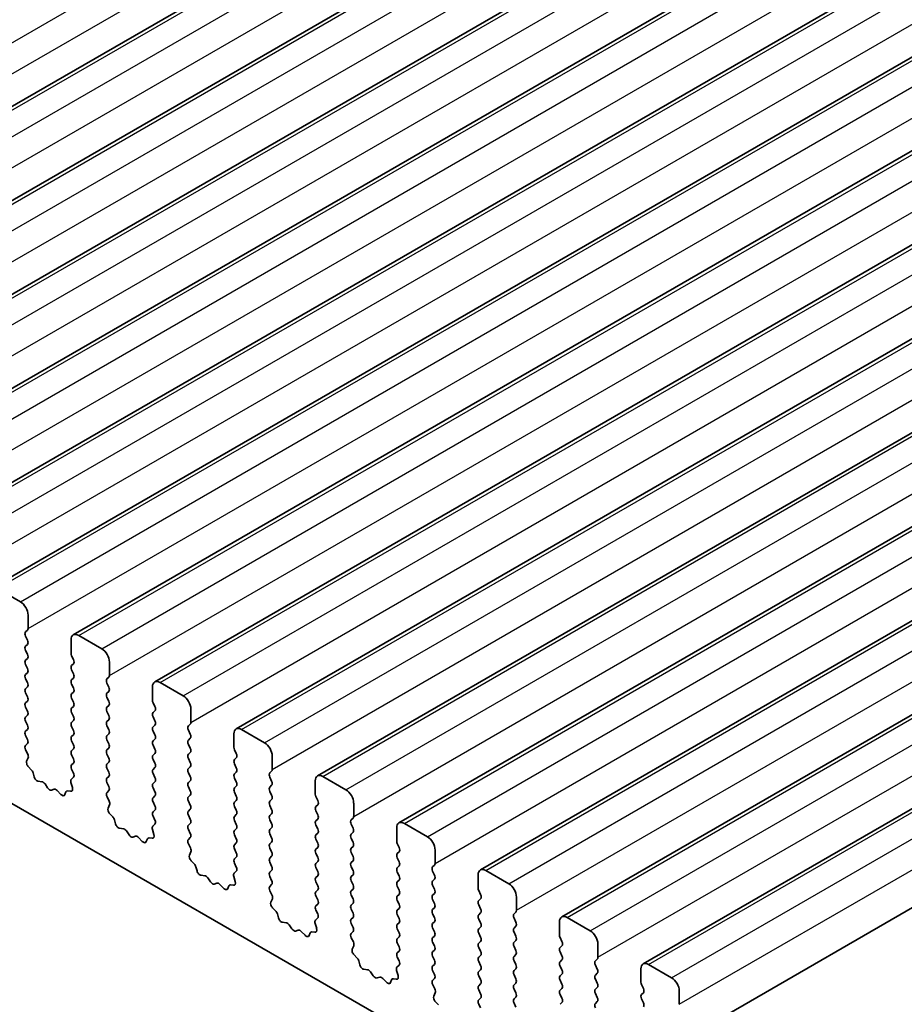
# Model space of a CAD drawing. Units: millimetres. Extents: x 29 to 5348, y 16 to 1000.
# Drawn here: x 518 to 559, y 244 to 289 of the extents above; entities that cross this region are included whole.
import ezdxf

# ---------------------------------------------------------------- set-up
doc = ezdxf.new("R2010")
doc.units = ezdxf.units.MM
doc.header["$LTSCALE"] = 2
doc.layers.add('Visible (ISO)', color=7, linetype='Continuous', lineweight=35)
doc.layers.add('Visible Narrow (ISO)', color=7, linetype='Continuous', lineweight=25)

msp = doc.modelspace()

# ---------------------------------------------------------------- linework, layer by layer
at = {"layer": 'Visible (ISO)'}
for p, q in [((498.3009, 273.7295), (696.2908, 388.039)), ((502.0485, 271.5658), (700.0384, 385.8753)), ((505.7962, 269.402), (703.7861, 383.7116)), ((509.5439, 267.2383), (707.5338, 381.5478)), ((513.2915, 265.0746), (711.2814, 379.3841)), ((517.0392, 262.9109), (715.0291, 377.2204)), ((520.7869, 260.7472), (718.7767, 375.0567)), ((524.5345, 258.5835), (722.5244, 372.893)), ((528.2822, 256.4197), (726.2721, 370.7293)), ((532.0298, 254.256), (730.0197, 368.5655)), ((535.7775, 252.0923), (733.7674, 366.4018)), ((539.5252, 249.9286), (737.5151, 364.2381)), ((543.2728, 247.7649), (741.2627, 362.0744)), ((547.0205, 245.6012), (745.0104, 359.9107)), ((550.9736, 243.3184), (748.9635, 357.6279)), ((544.7603, 237.5135), (445.9068, 294.5866)), ((517.2892, 262.8861), (518.3498, 262.2738)), ((518.7034, 261.6614), (518.7034, 261.049)), ((518.6751, 260.9674), (518.5903, 260.8857)), ((521.0369, 260.7224), (522.0975, 260.11)), ((518.5903, 260.6897), (518.6751, 260.5101)), ((518.6751, 260.3142), (518.5903, 260.2325)), ((520.6833, 259.9059), (520.6833, 260.5183)), ((518.5903, 260.0366), (518.6751, 259.8569)), ((520.7964, 259.612), (520.7116, 259.7916)), ((518.6751, 259.661), (518.5903, 259.5793)), ((518.5903, 259.3834), (518.6751, 259.2037)), ((520.7116, 259.3344), (520.7964, 259.416)), ((522.4511, 259.4977), (522.4511, 258.8853)), ((518.6751, 259.0078), (518.5903, 258.9261)), ((520.7964, 258.9588), (520.7116, 259.1384)), ((518.5903, 258.7302), (518.6751, 258.5505)), ((520.7116, 258.6812), (520.7964, 258.7628)), ((520.7964, 258.3056), (520.7116, 258.4852)), ((522.4228, 258.8036), (522.3379, 258.722)), ((522.3379, 258.526), (522.4228, 258.3464)), ((524.7845, 258.5587), (525.8452, 257.9463)), ((518.6751, 258.3546), (518.5903, 258.2729)), ((518.5903, 258.077), (518.6751, 257.8973)), ((520.7116, 258.028), (520.7964, 258.1096)), ((522.4228, 258.1504), (522.3379, 258.0688)), ((524.431, 257.7422), (524.431, 258.3546)), ((518.6751, 257.7014), (518.5903, 257.6197)), ((520.7964, 257.6524), (520.7116, 257.832)), ((522.3379, 257.8728), (522.4228, 257.6932)), ((524.5441, 257.4483), (524.4592, 257.6279)), ((518.5903, 257.4238), (518.6751, 257.2441)), ((520.7116, 257.3748), (520.7964, 257.4564)), ((520.7964, 256.9992), (520.7116, 257.1788)), ((522.4228, 257.4972), (522.3379, 257.4156)), ((522.3379, 257.2196), (522.4228, 257.04)), ((524.4592, 257.1706), (524.5441, 257.2523)), ((526.1987, 257.3339), (526.1987, 256.7216)), ((518.6751, 257.0482), (518.5903, 256.9665)), ((518.5903, 256.7706), (518.6751, 256.5909)), ((520.7116, 256.7216), (520.7964, 256.8032)), ((522.4228, 256.844), (522.3379, 256.7624)), ((524.5441, 256.7951), (524.4592, 256.9747)), ((526.1704, 256.6399), (526.0856, 256.5583)), ((518.6751, 256.395), (518.5903, 256.3133)), ((520.7964, 256.346), (520.7116, 256.5256)), ((522.3379, 256.5664), (522.4228, 256.3868)), ((522.4228, 256.1909), (522.3379, 256.1092)), ((524.4592, 256.5175), (524.5441, 256.5991)), ((524.5441, 256.1419), (524.4592, 256.3215)), ((526.0856, 256.3623), (526.1704, 256.1827)), ((528.1786, 255.5785), (528.1786, 256.1909)), ((528.5322, 256.395), (529.5928, 255.7826)), ((518.5903, 256.1174), (518.6751, 255.9377)), ((518.6751, 255.7418), (518.5914, 255.6613)), ((520.7116, 256.0684), (520.7964, 256.15)), ((520.7964, 255.6928), (520.7116, 255.8724)), ((522.3379, 255.9132), (522.4228, 255.7336)), ((524.4592, 255.8643), (524.5441, 255.9459)), ((526.1704, 255.9867), (526.0856, 255.9051)), ((526.0856, 255.7091), (526.1704, 255.5295)), ((518.593, 255.4621), (518.6888, 255.2645)), ((520.7116, 255.4152), (520.7964, 255.4968)), ((522.4228, 255.5377), (522.3379, 255.456)), ((522.3379, 255.26), (522.4228, 255.0804)), ((524.5441, 255.4887), (524.4592, 255.6683)), ((524.4592, 255.2111), (524.5441, 255.2927)), ((526.1704, 255.3335), (526.0856, 255.2519)), ((528.2918, 255.2845), (528.2069, 255.4642)), ((518.7084, 255.092), (518.6389, 254.9328)), ((520.7964, 255.0396), (520.7116, 255.2192)), ((520.7116, 254.762), (520.7964, 254.8436)), ((522.4228, 254.8845), (522.3379, 254.8028)), ((524.5441, 254.8355), (524.4592, 255.0151)), ((526.0856, 255.0559), (526.1704, 254.8763)), ((528.2069, 255.0069), (528.2918, 255.0886)), ((528.2918, 254.6313), (528.2069, 254.811)), ((529.9464, 255.1702), (529.9464, 254.5579)), ((518.7206, 254.6716), (518.8543, 254.5368)), ((518.9374, 254.3929), (518.9873, 254.2097)), ((520.7953, 254.3889), (520.7116, 254.566)), ((522.3379, 254.6068), (522.4228, 254.4272)), ((524.4592, 254.5579), (524.5441, 254.6395)), ((524.5441, 254.1823), (524.4592, 254.3619)), ((526.1704, 254.6803), (526.0856, 254.5987)), ((526.0856, 254.4027), (526.1704, 254.2231)), ((528.2069, 254.3537), (528.2918, 254.4354)), ((529.9181, 254.4762), (529.8333, 254.3946)), ((519.1726, 254.0083), (519.3452, 253.9889)), ((520.7478, 253.7152), (520.6783, 253.9546)), ((520.6979, 254.1046), (520.7937, 254.1915)), ((522.4228, 254.2313), (522.3379, 254.1496)), ((522.3379, 253.9537), (522.4228, 253.774)), ((524.4592, 253.9047), (524.5441, 253.9863)), ((526.1704, 254.0271), (526.0856, 253.9455)), ((528.2918, 253.9781), (528.2069, 254.1578)), ((529.8333, 254.1986), (529.9181, 254.019)), ((531.9263, 253.4148), (531.9263, 254.0271)), ((532.2798, 254.2313), (533.3405, 253.6189)), ((519.4849, 253.8857), (519.6065, 253.7062)), ((519.7802, 253.6059), (519.9018, 253.645)), ((520.0415, 253.5869), (520.2141, 253.407)), ((520.3994, 253.3944), (520.4493, 253.52)), ((520.5324, 253.5679), (520.6661, 253.5484)), ((522.4228, 253.5781), (522.3391, 253.4975)), ((524.5441, 253.5291), (524.4592, 253.7087)), ((526.0856, 253.7495), (526.1704, 253.5699)), ((528.2069, 253.7005), (528.2918, 253.7822)), ((528.2918, 253.3249), (528.2069, 253.5046)), ((529.9181, 253.823), (529.8333, 253.7414)), ((529.8333, 253.5454), (529.9181, 253.3658)), ((522.3406, 253.2984), (522.4365, 253.1008)), ((524.4592, 253.2515), (524.5441, 253.3331)), ((524.5441, 252.8759), (524.4592, 253.0555)), ((526.1704, 253.3739), (526.0856, 253.2923)), ((526.0856, 253.0963), (526.1704, 252.9167)), ((528.2069, 253.0473), (528.2918, 253.129)), ((529.9181, 253.1698), (529.8333, 253.0882)), ((532.0394, 253.1208), (531.9546, 253.3005)), ((533.6941, 253.0065), (533.6941, 252.3941)), ((522.456, 252.9283), (522.3865, 252.7691)), ((524.4592, 252.5983), (524.5441, 252.6799)), ((526.1704, 252.7207), (526.0856, 252.6391)), ((528.2918, 252.6718), (528.2069, 252.8514)), ((529.8333, 252.8922), (529.9181, 252.7126)), ((531.9546, 252.8432), (532.0394, 252.9249)), ((532.0394, 252.4676), (531.9546, 252.6473)), ((522.4683, 252.5079), (522.602, 252.373)), ((522.685, 252.2292), (522.7349, 252.046)), ((524.5429, 252.2252), (524.4592, 252.4023)), ((526.0856, 252.4431), (526.1704, 252.2635)), ((528.2069, 252.3941), (528.2918, 252.4758)), ((528.2918, 252.0186), (528.2069, 252.1982)), ((529.9181, 252.5166), (529.8333, 252.435)), ((529.8333, 252.239), (529.9181, 252.0594)), ((531.9546, 252.19), (532.0394, 252.2717)), ((533.6658, 252.3125), (533.5809, 252.2308)), ((522.9203, 251.8446), (523.0929, 251.8252)), ((523.2325, 251.722), (523.3542, 251.5425)), ((524.4955, 251.5514), (524.426, 251.7909)), ((524.4456, 251.9409), (524.5414, 252.0278)), ((526.1704, 252.0675), (526.0856, 251.9859)), ((526.0856, 251.7899), (526.1704, 251.6103)), ((528.2069, 251.7409), (528.2918, 251.8226)), ((529.9181, 251.8634), (529.8333, 251.7818)), ((532.0394, 251.8144), (531.9546, 251.9941)), ((533.5809, 252.0349), (533.6658, 251.8553)), ((533.6658, 251.6593), (533.5809, 251.5776)), ((535.674, 251.251), (535.674, 251.8634)), ((536.0275, 252.0675), (537.0882, 251.4552)), ((523.5279, 251.4422), (523.6495, 251.4813)), ((523.7891, 251.4232), (523.9618, 251.2433)), ((524.1471, 251.2307), (524.197, 251.3563)), ((524.28, 251.4042), (524.4138, 251.3847)), ((526.1704, 251.4143), (526.0868, 251.3338)), ((528.2918, 251.3654), (528.2069, 251.545)), ((529.8333, 251.5858), (529.9181, 251.4062)), ((529.9181, 251.2102), (529.8333, 251.1286)), ((531.9546, 251.5368), (532.0394, 251.6185)), ((532.0394, 251.1612), (531.9546, 251.3409)), ((533.5809, 251.3817), (533.6658, 251.2021)), ((526.0883, 251.1347), (526.1841, 250.9371)), ((526.2037, 250.7645), (526.1342, 250.6053)), ((528.2069, 251.0877), (528.2918, 251.1694)), ((528.2918, 250.7122), (528.2069, 250.8918)), ((529.8333, 250.9326), (529.9181, 250.753)), ((531.9546, 250.8836), (532.0394, 250.9653)), ((533.6658, 251.0061), (533.5809, 250.9244)), ((533.5809, 250.7285), (533.6658, 250.5489)), ((535.7871, 250.9571), (535.7022, 251.1367)), ((535.7022, 250.6795), (535.7871, 250.7612)), ((537.4417, 250.8428), (537.4417, 250.2304)), ((526.2159, 250.3442), (526.3497, 250.2093)), ((528.2069, 250.4346), (528.2918, 250.5162)), ((529.9181, 250.557), (529.8333, 250.4754)), ((529.8333, 250.2794), (529.9181, 250.0998)), ((532.0394, 250.508), (531.9546, 250.6877)), ((531.9546, 250.2304), (532.0394, 250.3121)), ((533.6658, 250.3529), (533.5809, 250.2713)), ((535.7871, 250.3039), (535.7022, 250.4835)), ((526.4327, 250.0655), (526.4826, 249.8823)), ((528.1932, 249.7772), (528.2891, 249.8641)), ((528.2906, 250.0615), (528.2069, 250.2386)), ((529.9181, 249.9038), (529.8333, 249.8222)), ((532.0394, 249.8548), (531.9546, 250.0345)), ((533.5809, 250.0753), (533.6658, 249.8957)), ((535.7022, 250.0263), (535.7871, 250.108)), ((535.7871, 249.6507), (535.7022, 249.8303)), ((537.4134, 250.1488), (537.3286, 250.0671)), ((537.3286, 249.8712), (537.4134, 249.6915)), ((539.7752, 249.9038), (540.8358, 249.2915)), ((526.6679, 249.6809), (526.8406, 249.6615)), ((526.9802, 249.5583), (527.1018, 249.3788)), ((528.2432, 249.3877), (528.1737, 249.6272)), ((529.8333, 249.6262), (529.9181, 249.4466)), ((531.9546, 249.5772), (532.0394, 249.6589)), ((532.0394, 249.2016), (531.9546, 249.3813)), ((533.6658, 249.6997), (533.5809, 249.6181)), ((533.5809, 249.4221), (533.6658, 249.2425)), ((535.7022, 249.3731), (535.7871, 249.4548)), ((537.4134, 249.4956), (537.3286, 249.4139)), ((539.4216, 249.0873), (539.4216, 249.6997)), ((527.2755, 249.2785), (527.3972, 249.3175)), ((527.5368, 249.2595), (527.7094, 249.0796)), ((527.8947, 249.067), (527.9447, 249.1926)), ((528.0277, 249.2405), (528.1614, 249.2209)), ((529.9181, 249.2506), (529.8344, 249.1701)), ((529.836, 248.971), (529.9318, 248.7734)), ((531.9546, 248.924), (532.0394, 249.0057)), ((533.6658, 249.0465), (533.5809, 248.9649)), ((535.7871, 248.9975), (535.7022, 249.1771)), ((537.3286, 249.218), (537.4134, 249.0383)), ((539.5348, 248.7934), (539.4499, 248.973)), ((529.9514, 248.6008), (529.8819, 248.4416)), ((532.0394, 248.5484), (531.9546, 248.7281)), ((533.5809, 248.7689), (533.6658, 248.5893)), ((535.7022, 248.7199), (535.7871, 248.8016)), ((535.7871, 248.3443), (535.7022, 248.5239)), ((537.4134, 248.8424), (537.3286, 248.7607)), ((537.3286, 248.5648), (537.4134, 248.3851)), ((539.4499, 248.5158), (539.5348, 248.5974)), ((541.1894, 248.6791), (541.1894, 248.0667)), ((529.9636, 248.1805), (530.0973, 248.0456)), ((531.9546, 248.2708), (532.0394, 248.3525)), ((532.0383, 247.8977), (531.9546, 248.0749)), ((533.6658, 248.3933), (533.5809, 248.3117)), ((533.5809, 248.1157), (533.6658, 247.9361)), ((535.7022, 248.0667), (535.7871, 248.1484)), ((537.4134, 248.1892), (537.3286, 248.1075)), ((539.5348, 248.1402), (539.4499, 248.3198)), ((530.1804, 247.9018), (530.2303, 247.7186)), ((531.9409, 247.6134), (532.0367, 247.7004)), ((533.6658, 247.7401), (533.5809, 247.6585)), ((535.7871, 247.6911), (535.7022, 247.8708)), ((537.3286, 247.9116), (537.4134, 247.7319)), ((539.4499, 247.8626), (539.5348, 247.9442)), ((539.5348, 247.487), (539.4499, 247.6666)), ((541.1611, 247.9851), (541.0763, 247.9034)), ((541.0763, 247.7075), (541.1611, 247.5278)), ((543.5228, 247.7401), (544.5835, 247.1277)), ((530.4156, 247.5172), (530.5882, 247.4978)), ((530.7279, 247.3946), (530.8495, 247.2151)), ((531.0232, 247.1148), (531.1448, 247.1538)), ((531.2845, 247.0958), (531.4571, 246.9159)), ((531.9908, 247.224), (531.9213, 247.4635)), ((533.5809, 247.4625), (533.6658, 247.2829)), ((535.7022, 247.4135), (535.7871, 247.4952)), ((535.7871, 247.0379), (535.7022, 247.2176)), ((537.4134, 247.536), (537.3286, 247.4543)), ((537.3286, 247.2584), (537.4134, 247.0788)), ((539.4499, 247.2094), (539.5348, 247.291)), ((541.1611, 247.3319), (541.0763, 247.2502)), ((543.1693, 246.9236), (543.1693, 247.536)), ((531.6424, 246.9033), (531.6923, 247.0289)), ((531.7754, 247.0768), (531.9091, 247.0572)), ((533.6658, 247.0869), (533.5821, 247.0064)), ((533.5836, 246.8073), (533.6795, 246.6097)), ((535.7022, 246.7603), (535.7871, 246.842)), ((537.4134, 246.8828), (537.3286, 246.8011)), ((539.5348, 246.8338), (539.4499, 247.0134)), ((541.0763, 247.0543), (541.1611, 246.8746)), ((541.1611, 246.6787), (541.0763, 246.597)), ((543.2824, 246.6297), (543.1976, 246.8093)), ((533.699, 246.4371), (533.6295, 246.2779)), ((535.7871, 246.3847), (535.7022, 246.5644)), ((535.7022, 246.1071), (535.7871, 246.1888)), ((537.3286, 246.6052), (537.4134, 246.4256)), ((537.4134, 246.2296), (537.3286, 246.1479)), ((539.4499, 246.5562), (539.5348, 246.6378)), ((539.5348, 246.1806), (539.4499, 246.3602)), ((541.0763, 246.4011), (541.1611, 246.2214)), ((543.1976, 246.3521), (543.2824, 246.4337)), ((544.9371, 246.5154), (544.9371, 245.903)), ((533.7113, 246.0167), (533.845, 245.8819)), ((533.928, 245.7381), (533.9779, 245.5548)), ((535.7859, 245.734), (535.7022, 245.9112)), ((537.3286, 245.952), (537.4134, 245.7724)), ((539.4499, 245.903), (539.5348, 245.9846)), ((541.1611, 246.0255), (541.0763, 245.9438)), ((541.0763, 245.7479), (541.1611, 245.5682)), ((543.2824, 245.9765), (543.1976, 246.1561)), ((543.1976, 245.6989), (543.2824, 245.7805)), ((544.9088, 245.8213), (544.8239, 245.7397)), ((534.1633, 245.3535), (534.3359, 245.3341)), ((535.7385, 245.0603), (535.669, 245.2998)), ((535.6886, 245.4497), (535.7844, 245.5367)), ((537.4134, 245.5764), (537.3286, 245.4947)), ((537.3286, 245.2988), (537.4134, 245.1192)), ((539.5348, 245.5274), (539.4499, 245.707)), ((539.4499, 245.2498), (539.5348, 245.3314)), ((541.1611, 245.3723), (541.0763, 245.2906)), ((543.2824, 245.3233), (543.1976, 245.5029)), ((544.8239, 245.5437), (544.9088, 245.3641)), ((546.917, 244.7599), (546.917, 245.3723)), ((547.2705, 245.5764), (548.3312, 244.964)), ((534.4755, 245.2308), (534.5972, 245.0513)), ((534.7708, 244.9511), (534.8925, 244.9901)), ((535.0321, 244.9321), (535.2048, 244.7522)), ((535.3901, 244.7395), (535.44, 244.8651)), ((535.523, 244.9131), (535.6568, 244.8935)), ((537.4134, 244.9232), (537.3298, 244.8427)), ((539.5348, 244.8742), (539.4499, 245.0538)), ((541.0763, 245.0947), (541.1611, 244.915)), ((543.1976, 245.0457), (543.2824, 245.1273)), ((543.2824, 244.6701), (543.1976, 244.8497)), ((544.9088, 245.1681), (544.8239, 245.0865)), ((544.8239, 244.8905), (544.9088, 244.7109)), ((537.3313, 244.6436), (537.4271, 244.4459)), ((539.4499, 244.5966), (539.5348, 244.6783)), ((539.5348, 244.221), (539.4499, 244.4006)), ((541.1611, 244.7191), (541.0763, 244.6374)), ((541.0763, 244.4415), (541.1611, 244.2618)), ((543.1976, 244.3925), (543.2824, 244.4741)), ((544.9088, 244.515), (544.8239, 244.4333)), ((547.0301, 244.466), (546.9452, 244.6456)), ((537.4467, 244.2734), (537.3772, 244.1142)), ((539.4499, 243.9434), (539.5348, 244.0251)), ((541.1611, 244.0659), (541.0763, 243.9842)), ((543.2824, 244.0169), (543.1976, 244.1965)), ((544.8239, 244.2373), (544.9088, 244.0577)), ((546.9452, 244.1884), (547.0301, 244.27)), ((547.0301, 243.8128), (546.9452, 243.9924)), ((548.6847, 244.3517), (548.6847, 243.7393)), ((537.4589, 243.853), (537.5927, 243.7182)), ((539.5336, 243.5703), (539.4499, 243.7474)), ((541.0763, 243.7883), (541.1611, 243.6086)), ((543.1976, 243.7393), (543.2824, 243.8209)), ((544.9088, 243.8618), (544.8239, 243.7801))]:
    msp.add_line(p, q, dxfattribs=at)
for centre, major_axis, start_param, end_param in [((518.3498, 261.8655), (0.25, -0.433), 0.7853982, 2.3561945), ((518.7034, 260.7224), (-0.1, 0.1732), 0.1418971, 1.4288993), ((518.562, 261.1307), (0.1, -0.1732), 0.1418971, 0.7853982), ((521.0369, 260.3142), (-0.25, 0.433), 5.4977871, 7.0685835), ((518.562, 260.4775), (0.1, -0.1732), 0.1418971, 1.4288993), ((518.7034, 260.0692), (-0.1, 0.1732), 0.1418971, 1.4288993), ((518.562, 259.8243), (0.1, -0.1732), 0.1418971, 1.4288993), ((520.8247, 259.8243), (-0.1, 0.1732), 0.7853982, 1.4288993), ((522.0975, 259.7018), (0.25, -0.433), 0.7853982, 2.3561945), ((518.7034, 259.416), (-0.1, 0.1732), 0.1418971, 1.4288993), ((520.6833, 259.5793), (0.1, -0.1732), 0.1418971, 1.4288993), ((518.7034, 258.7628), (-0.1, 0.1732), 0.1418971, 1.4288993), ((518.562, 259.1711), (0.1, -0.1732), 0.1418971, 1.4288993), ((520.8247, 259.1711), (-0.1, 0.1732), 0.1418971, 1.4288993), ((520.6833, 258.9261), (0.1, -0.1732), 0.1418971, 1.4288993), ((522.3096, 258.9669), (0.1, -0.1732), 0.1418971, 0.7853982), ((518.562, 258.5179), (0.1, -0.1732), 0.1418971, 1.4288993), ((520.8247, 258.5179), (-0.1, 0.1732), 0.1418971, 1.4288993), ((522.4511, 258.5587), (-0.1, 0.1732), 0.1418971, 1.4288993), ((524.7845, 258.1504), (-0.25, 0.433), 5.4977871, 7.0685835), ((518.7034, 258.1096), (-0.1, 0.1732), 0.1418971, 1.4288993), ((520.8247, 257.8647), (-0.1, 0.1732), 0.1418971, 1.4288993), ((520.6833, 258.2729), (0.1, -0.1732), 0.1418971, 1.4288993), ((522.4511, 257.9055), (-0.1, 0.1732), 0.1418971, 1.4288993), ((522.3096, 258.3137), (0.1, -0.1732), 0.1418971, 1.4288993), ((518.7034, 257.4564), (-0.1, 0.1732), 0.1418971, 1.4288993), ((518.562, 257.8647), (0.1, -0.1732), 0.1418971, 1.4288993), ((520.6833, 257.6197), (0.1, -0.1732), 0.1418971, 1.4288993), ((522.3096, 257.6605), (0.1, -0.1732), 0.1418971, 1.4288993), ((524.5724, 257.6605), (-0.1, 0.1732), 0.7853982, 1.4288993), ((525.8452, 257.5381), (0.25, -0.433), 0.7853982, 2.3561945), ((518.562, 257.2115), (0.1, -0.1732), 0.1418971, 1.4288993), ((520.8247, 257.2115), (-0.1, 0.1732), 0.1418971, 1.4288993), ((522.4511, 257.2523), (-0.1, 0.1732), 0.1418971, 1.4288993), ((524.5724, 257.0073), (-0.1, 0.1732), 0.1418971, 1.4288993), ((524.431, 257.4156), (0.1, -0.1732), 0.1418971, 1.4288993), ((518.7034, 256.8032), (-0.1, 0.1732), 0.1418971, 1.4288993), ((520.8247, 256.5583), (-0.1, 0.1732), 0.1418971, 1.4288993), ((520.6833, 256.9665), (0.1, -0.1732), 0.1418971, 1.4288993), ((522.4511, 256.5991), (-0.1, 0.1732), 0.1418971, 1.4288993), ((522.3096, 257.0073), (0.1, -0.1732), 0.1418971, 1.4288993), ((524.431, 256.7624), (0.1, -0.1732), 0.1418971, 1.4288993), ((526.0573, 256.8032), (0.1, -0.1732), 0.1418971, 0.7853982), ((518.7034, 256.15), (-0.1, 0.1732), 0.1418971, 1.4288993), ((518.562, 256.5583), (0.1, -0.1732), 0.1418971, 1.4288993), ((520.6833, 256.3133), (0.1, -0.1732), 0.1418971, 1.4288993), ((522.3096, 256.3542), (0.1, -0.1732), 0.1418971, 1.4288993), ((524.5724, 256.3542), (-0.1, 0.1732), 0.1418971, 1.4288993), ((526.1987, 256.395), (-0.1, 0.1732), 0.1418971, 1.4288993), ((526.0573, 256.15), (0.1, -0.1732), 0.1418971, 1.4288993), ((528.5322, 255.9867), (-0.25, 0.433), 5.4977871, 7.0685835), ((518.562, 255.9051), (0.1, -0.1732), 0.1418971, 1.4288993), ((520.8247, 255.9051), (-0.1, 0.1732), 0.1418971, 1.4288993), ((522.4511, 255.9459), (-0.1, 0.1732), 0.1418971, 1.4288993), ((522.3096, 255.701), (0.1, -0.1732), 0.1418971, 1.4288993), ((524.5724, 255.701), (-0.1, 0.1732), 0.1418971, 1.4288993), ((524.431, 256.1092), (0.1, -0.1732), 0.1418971, 1.4288993), ((526.1987, 255.7418), (-0.1, 0.1732), 0.1418971, 1.4288993), ((529.5928, 255.3744), (0.25, -0.433), 0.7853982, 2.3561945), ((518.7046, 255.498), (-0.1, 0.1732), 0.1418971, 1.4465605), ((518.5772, 255.2287), (0.1, -0.1732), 0.4026436, 1.4465605), ((520.8247, 255.2519), (-0.1, 0.1732), 0.1418971, 1.4288993), ((520.6833, 255.6601), (0.1, -0.1732), 0.1418971, 1.4288993), ((522.4511, 255.2927), (-0.1, 0.1732), 0.1418971, 1.4288993), ((524.431, 255.456), (0.1, -0.1732), 0.1418971, 1.4288993), ((526.0573, 255.4968), (0.1, -0.1732), 0.1418971, 1.4288993), ((528.3201, 255.4968), (-0.1, 0.1732), 0.7853982, 1.4288993), ((528.1786, 255.2519), (0.1, -0.1732), 0.1418971, 1.4288993), ((518.7701, 254.796), (0.1, -0.1732), 3.5442362, 5.1405223), ((520.6833, 255.0069), (0.1, -0.1732), 0.1418971, 1.4288993), ((522.4511, 254.6395), (-0.1, 0.1732), 0.1418971, 1.4288993), ((522.3096, 255.0478), (0.1, -0.1732), 0.1418971, 1.4288993), ((524.5724, 255.0478), (-0.1, 0.1732), 0.1418971, 1.4288993), ((524.431, 254.8028), (0.1, -0.1732), 0.1418971, 1.4288993), ((526.1987, 255.0886), (-0.1, 0.1732), 0.1418971, 1.4288993), ((526.0573, 254.8436), (0.1, -0.1732), 0.1418971, 1.4288993), ((528.3201, 254.8436), (-0.1, 0.1732), 0.1418971, 1.4288993), ((518.8049, 254.4123), (0.1, -0.1732), 1.142663, 1.9989297), ((520.8247, 254.5987), (-0.1, 0.1732), 0.1418971, 1.4288993), ((520.6821, 254.3562), (0.1, -0.1732), 0.1242358, 1.4288993), ((522.3096, 254.3946), (0.1, -0.1732), 0.1418971, 1.4288993), ((524.5724, 254.3946), (-0.1, 0.1732), 0.1418971, 1.4288993), ((526.1987, 254.4354), (-0.1, 0.1732), 0.1418971, 1.4288993), ((528.3201, 254.1904), (-0.1, 0.1732), 0.1418971, 1.4288993), ((528.1786, 254.5987), (0.1, -0.1732), 0.1418971, 1.4288993), ((529.9464, 254.2313), (-0.1, 0.1732), 0.1418971, 1.4288993), ((529.805, 254.6395), (0.1, -0.1732), 0.1418971, 0.7853982), ((519.1198, 254.1903), (0.1, -0.1732), 4.2842557, 5.8805417), ((519.398, 253.8069), (0.1, -0.1732), 1.6950321, 2.7389491), ((520.8095, 253.9399), (-0.1, 0.1732), 0.1242358, 1.1681528), ((522.4511, 253.9863), (-0.1, 0.1732), 0.1418971, 1.4288993), ((524.5724, 253.7414), (-0.1, 0.1732), 0.1418971, 1.4288993), ((524.431, 254.1496), (0.1, -0.1732), 0.1418971, 1.4288993), ((526.1987, 253.7822), (-0.1, 0.1732), 0.1418971, 1.4288993), ((526.0573, 254.1904), (0.1, -0.1732), 0.1418971, 1.4288993), ((528.1786, 253.9455), (0.1, -0.1732), 0.1418971, 1.4288993), ((529.805, 253.9863), (0.1, -0.1732), 0.1418971, 1.4288993), ((532.2798, 253.823), (-0.25, 0.433), 5.4977871, 7.0685835), ((519.6933, 253.785), (0.1, -0.1732), 4.8366248, 6.1589495), ((519.9887, 253.466), (-0.1, 0.1732), 5.1150325, 6.1589495), ((520.5818, 253.3864), (-0.1, 0.1732), 5.855052, 6.7113186), ((520.6166, 253.7299), (0.1, -0.1732), 5.855052, 7.4513381), ((522.4522, 253.3342), (-0.1, 0.1732), 0.1418971, 1.4465605), ((522.3096, 253.7414), (0.1, -0.1732), 0.1418971, 1.4288993), ((524.431, 253.4964), (0.1, -0.1732), 0.1418971, 1.4288993), ((526.0573, 253.5372), (0.1, -0.1732), 0.1418971, 1.4288993), ((528.3201, 253.5372), (-0.1, 0.1732), 0.1418971, 1.4288993), ((529.9464, 253.5781), (-0.1, 0.1732), 0.1418971, 1.4288993), ((533.3405, 253.2106), (0.25, -0.433), 0.7853982, 2.3561945), ((520.2669, 253.528), (0.1, -0.1732), 5.1150325, 6.7113186), ((522.3249, 253.065), (0.1, -0.1732), 0.4026436, 1.4465605), ((524.5724, 253.0882), (-0.1, 0.1732), 0.1418971, 1.4288993), ((526.1987, 253.129), (-0.1, 0.1732), 0.1418971, 1.4288993), ((528.3201, 252.884), (-0.1, 0.1732), 0.1418971, 1.4288993), ((528.1786, 253.2923), (0.1, -0.1732), 0.1418971, 1.4288993), ((529.9464, 252.9249), (-0.1, 0.1732), 0.1418971, 1.4288993), ((529.805, 253.3331), (0.1, -0.1732), 0.1418971, 1.4288993), ((532.0677, 253.3331), (-0.1, 0.1732), 0.7853982, 1.4288993), ((531.9263, 253.0882), (0.1, -0.1732), 0.1418971, 1.4288993), ((522.5177, 252.6323), (0.1, -0.1732), 3.5442362, 5.1405223), ((524.5724, 252.435), (-0.1, 0.1732), 0.1418971, 1.4288993), ((524.431, 252.8432), (0.1, -0.1732), 0.1418971, 1.4288993), ((526.1987, 252.4758), (-0.1, 0.1732), 0.1418971, 1.4288993), ((526.0573, 252.884), (0.1, -0.1732), 0.1418971, 1.4288993), ((528.1786, 252.6391), (0.1, -0.1732), 0.1418971, 1.4288993), ((529.805, 252.6799), (0.1, -0.1732), 0.1418971, 1.4288993), ((532.0677, 252.6799), (-0.1, 0.1732), 0.1418971, 1.4288993), ((522.5525, 252.2486), (0.1, -0.1732), 1.142663, 1.9989297), ((524.4298, 252.1925), (0.1, -0.1732), 0.1242358, 1.4288993), ((526.0573, 252.2308), (0.1, -0.1732), 0.1418971, 1.4288993), ((528.3201, 252.2308), (-0.1, 0.1732), 0.1418971, 1.4288993), ((529.9464, 252.2717), (-0.1, 0.1732), 0.1418971, 1.4288993), ((532.0677, 252.0267), (-0.1, 0.1732), 0.1418971, 1.4288993), ((531.9263, 252.435), (0.1, -0.1732), 0.1418971, 1.4288993), ((533.6941, 252.0675), (-0.1, 0.1732), 0.1418971, 1.4288993), ((533.5526, 252.4758), (0.1, -0.1732), 0.1418971, 0.7853982), ((536.0275, 251.6593), (-0.25, 0.433), 5.4977871, 7.0685835), ((522.8674, 252.0266), (0.1, -0.1732), 4.2842557, 5.8805417), ((523.1457, 251.6432), (0.1, -0.1732), 1.6950321, 2.7389491), ((524.5572, 251.7762), (-0.1, 0.1732), 0.1242358, 1.1681528), ((526.1987, 251.8226), (-0.1, 0.1732), 0.1418971, 1.4288993), ((528.3201, 251.5776), (-0.1, 0.1732), 0.1418971, 1.4288993), ((528.1786, 251.9859), (0.1, -0.1732), 0.1418971, 1.4288993), ((529.9464, 251.6185), (-0.1, 0.1732), 0.1418971, 1.4288993), ((529.805, 252.0267), (0.1, -0.1732), 0.1418971, 1.4288993), ((531.9263, 251.7818), (0.1, -0.1732), 0.1418971, 1.4288993), ((533.5526, 251.8226), (0.1, -0.1732), 0.1418971, 1.4288993), ((523.441, 251.6212), (0.1, -0.1732), 4.8366248, 6.1589495), ((523.7363, 251.3022), (-0.1, 0.1732), 5.1150325, 6.1589495), ((524.0146, 251.3643), (0.1, -0.1732), 5.1150325, 6.7113186), ((524.3295, 251.2227), (-0.1, 0.1732), 5.855052, 6.7113186), ((524.3643, 251.5662), (0.1, -0.1732), 5.855052, 7.4513381), ((526.1999, 251.1705), (-0.1, 0.1732), 0.1418971, 1.4465605), ((526.0573, 251.5776), (0.1, -0.1732), 0.1418971, 1.4288993), ((528.1786, 251.3327), (0.1, -0.1732), 0.1418971, 1.4288993), ((529.805, 251.3735), (0.1, -0.1732), 0.1418971, 1.4288993), ((532.0677, 251.3735), (-0.1, 0.1732), 0.1418971, 1.4288993), ((533.6941, 251.4143), (-0.1, 0.1732), 0.1418971, 1.4288993), ((533.5526, 251.1694), (0.1, -0.1732), 0.1418971, 1.4288993), ((535.8154, 251.1694), (-0.1, 0.1732), 0.7853982, 1.4288993), ((537.0882, 251.0469), (0.25, -0.433), 0.7853982, 2.3561945), ((526.0725, 250.9013), (0.1, -0.1732), 0.4026436, 1.4465605), ((528.3201, 250.9244), (-0.1, 0.1732), 0.1418971, 1.4288993), ((529.9464, 250.9653), (-0.1, 0.1732), 0.1418971, 1.4288993), ((529.805, 250.7203), (0.1, -0.1732), 0.1418971, 1.4288993), ((532.0677, 250.7203), (-0.1, 0.1732), 0.1418971, 1.4288993), ((531.9263, 251.1286), (0.1, -0.1732), 0.1418971, 1.4288993), ((533.6941, 250.7612), (-0.1, 0.1732), 0.1418971, 1.4288993), ((535.674, 250.9244), (0.1, -0.1732), 0.1418971, 1.4288993), ((526.2654, 250.4686), (0.1, -0.1732), 3.5442362, 5.1405223), ((528.3201, 250.2713), (-0.1, 0.1732), 0.1418971, 1.4288993), ((528.1786, 250.6795), (0.1, -0.1732), 0.1418971, 1.4288993), ((529.9464, 250.3121), (-0.1, 0.1732), 0.1418971, 1.4288993), ((531.9263, 250.4754), (0.1, -0.1732), 0.1418971, 1.4288993), ((533.6941, 250.108), (-0.1, 0.1732), 0.1418971, 1.4288993), ((533.5526, 250.5162), (0.1, -0.1732), 0.1418971, 1.4288993), ((535.8154, 250.5162), (-0.1, 0.1732), 0.1418971, 1.4288993), ((535.674, 250.2713), (0.1, -0.1732), 0.1418971, 1.4288993), ((526.3002, 250.0849), (0.1, -0.1732), 1.142663, 1.9989297), ((526.6151, 249.8629), (0.1, -0.1732), 4.2842557, 5.8805417), ((528.1775, 250.0288), (0.1, -0.1732), 0.1242358, 1.4288993), ((529.9464, 249.6589), (-0.1, 0.1732), 0.1418971, 1.4288993), ((529.805, 250.0671), (0.1, -0.1732), 0.1418971, 1.4288993), ((532.0677, 250.0671), (-0.1, 0.1732), 0.1418971, 1.4288993), ((531.9263, 249.8222), (0.1, -0.1732), 0.1418971, 1.4288993), ((533.5526, 249.863), (0.1, -0.1732), 0.1418971, 1.4288993), ((535.8154, 249.863), (-0.1, 0.1732), 0.1418971, 1.4288993), ((537.4417, 249.9038), (-0.1, 0.1732), 0.1418971, 1.4288993), ((537.3003, 250.3121), (0.1, -0.1732), 0.1418971, 0.7853982), ((539.7752, 249.4956), (-0.25, 0.433), 5.4977871, 7.0685835), ((526.8934, 249.4795), (0.1, -0.1732), 1.6950321, 2.7389491), ((527.1887, 249.4575), (0.1, -0.1732), 4.8366248, 6.1589495), ((528.3048, 249.6124), (-0.1, 0.1732), 0.1242358, 1.1681528), ((528.112, 249.4025), (0.1, -0.1732), 5.855052, 7.4513381), ((529.805, 249.4139), (0.1, -0.1732), 0.1418971, 1.4288993), ((532.0677, 249.4139), (-0.1, 0.1732), 0.1418971, 1.4288993), ((533.6941, 249.4548), (-0.1, 0.1732), 0.1418971, 1.4288993), ((535.8154, 249.2098), (-0.1, 0.1732), 0.1418971, 1.4288993), ((535.674, 249.6181), (0.1, -0.1732), 0.1418971, 1.4288993), ((537.4417, 249.2506), (-0.1, 0.1732), 0.1418971, 1.4288993), ((537.3003, 249.6589), (0.1, -0.1732), 0.1418971, 1.4288993), ((527.484, 249.1385), (-0.1, 0.1732), 5.1150325, 6.1589495), ((527.7623, 249.2006), (0.1, -0.1732), 5.1150325, 6.7113186), ((528.0772, 249.059), (-0.1, 0.1732), 5.855052, 6.7113186), ((529.9476, 249.0068), (-0.1, 0.1732), 0.1418971, 1.4465605), ((532.0677, 248.7607), (-0.1, 0.1732), 0.1418971, 1.4288993), ((531.9263, 249.169), (0.1, -0.1732), 0.1418971, 1.4288993), ((533.6941, 248.8016), (-0.1, 0.1732), 0.1418971, 1.4288993), ((533.5526, 249.2098), (0.1, -0.1732), 0.1418971, 1.4288993), ((535.674, 248.9649), (0.1, -0.1732), 0.1418971, 1.4288993), ((537.3003, 249.0057), (0.1, -0.1732), 0.1418971, 1.4288993), ((539.563, 249.0057), (-0.1, 0.1732), 0.7853982, 1.4288993), ((540.8358, 248.8832), (0.25, -0.433), 0.7853982, 2.3561945), ((529.8202, 248.7376), (0.1, -0.1732), 0.4026436, 1.4465605), ((531.9263, 248.5158), (0.1, -0.1732), 0.1418971, 1.4288993), ((533.5526, 248.5566), (0.1, -0.1732), 0.1418971, 1.4288993), ((535.8154, 248.5566), (-0.1, 0.1732), 0.1418971, 1.4288993), ((537.4417, 248.5974), (-0.1, 0.1732), 0.1418971, 1.4288993), ((539.563, 248.3525), (-0.1, 0.1732), 0.1418971, 1.4288993), ((539.4216, 248.7607), (0.1, -0.1732), 0.1418971, 1.4288993), ((530.0131, 248.3049), (0.1, -0.1732), 3.5442362, 5.1405223), ((530.0479, 247.9212), (0.1, -0.1732), 1.142663, 1.9989297), ((532.0677, 248.1075), (-0.1, 0.1732), 0.1418971, 1.4288993), ((533.6941, 248.1484), (-0.1, 0.1732), 0.1418971, 1.4288993), ((535.8154, 247.9034), (-0.1, 0.1732), 0.1418971, 1.4288993), ((535.674, 248.3117), (0.1, -0.1732), 0.1418971, 1.4288993), ((537.4417, 247.9442), (-0.1, 0.1732), 0.1418971, 1.4288993), ((537.3003, 248.3525), (0.1, -0.1732), 0.1418971, 1.4288993), ((539.4216, 248.1075), (0.1, -0.1732), 0.1418971, 1.4288993), ((541.048, 248.1484), (0.1, -0.1732), 0.1418971, 0.7853982), ((530.3628, 247.6992), (0.1, -0.1732), 4.2842557, 5.8805417), ((532.0525, 247.4487), (-0.1, 0.1732), 0.1242358, 1.1681528), ((531.9251, 247.8651), (0.1, -0.1732), 0.1242358, 1.4288993), ((533.6941, 247.4952), (-0.1, 0.1732), 0.1418971, 1.4288993), ((533.5526, 247.9034), (0.1, -0.1732), 0.1418971, 1.4288993), ((535.674, 247.6585), (0.1, -0.1732), 0.1418971, 1.4288993), ((537.3003, 247.6993), (0.1, -0.1732), 0.1418971, 1.4288993), ((539.563, 247.6993), (-0.1, 0.1732), 0.1418971, 1.4288993), ((541.1894, 247.7401), (-0.1, 0.1732), 0.1418971, 1.4288993), ((543.5228, 247.3319), (-0.25, 0.433), 5.4977871, 7.0685835), ((530.641, 247.3158), (0.1, -0.1732), 1.6950321, 2.7389491), ((530.9363, 247.2938), (0.1, -0.1732), 4.8366248, 6.1589495), ((531.2317, 246.9748), (-0.1, 0.1732), 5.1150325, 6.1589495), ((531.8596, 247.2388), (0.1, -0.1732), 5.855052, 7.4513381), ((533.5526, 247.2502), (0.1, -0.1732), 0.1418971, 1.4288993), ((535.8154, 247.2502), (-0.1, 0.1732), 0.1418971, 1.4288993), ((537.4417, 247.291), (-0.1, 0.1732), 0.1418971, 1.4288993), ((539.563, 247.0461), (-0.1, 0.1732), 0.1418971, 1.4288993), ((539.4216, 247.4543), (0.1, -0.1732), 0.1418971, 1.4288993), ((541.1894, 247.0869), (-0.1, 0.1732), 0.1418971, 1.4288993), ((541.048, 247.4952), (0.1, -0.1732), 0.1418971, 1.4288993), ((544.5835, 246.7195), (0.25, -0.433), 0.7853982, 2.3561945), ((531.5099, 247.0369), (0.1, -0.1732), 5.1150325, 6.7113186), ((531.8248, 246.8953), (-0.1, 0.1732), 5.855052, 6.7113186), ((533.6952, 246.8431), (-0.1, 0.1732), 0.1418971, 1.4465605), ((535.8154, 246.597), (-0.1, 0.1732), 0.1418971, 1.4288993), ((535.674, 247.0053), (0.1, -0.1732), 0.1418971, 1.4288993), ((537.4417, 246.6378), (-0.1, 0.1732), 0.1418971, 1.4288993), ((537.3003, 247.0461), (0.1, -0.1732), 0.1418971, 1.4288993), ((539.4216, 246.8011), (0.1, -0.1732), 0.1418971, 1.4288993), ((541.048, 246.842), (0.1, -0.1732), 0.1418971, 1.4288993), ((543.3107, 246.842), (-0.1, 0.1732), 0.7853982, 1.4288993), ((533.7607, 246.1412), (0.1, -0.1732), 3.5442362, 5.1405223), ((533.5679, 246.5738), (0.1, -0.1732), 0.4026436, 1.4465605), ((535.674, 246.3521), (0.1, -0.1732), 0.1418971, 1.4288993), ((537.3003, 246.3929), (0.1, -0.1732), 0.1418971, 1.4288993), ((539.563, 246.3929), (-0.1, 0.1732), 0.1418971, 1.4288993), ((541.1894, 246.4337), (-0.1, 0.1732), 0.1418971, 1.4288993), ((541.048, 246.1888), (0.1, -0.1732), 0.1418971, 1.4288993), ((543.3107, 246.1888), (-0.1, 0.1732), 0.1418971, 1.4288993), ((543.1693, 246.597), (0.1, -0.1732), 0.1418971, 1.4288993), ((533.7955, 245.7575), (0.1, -0.1732), 1.142663, 1.9989297), ((535.8154, 245.9438), (-0.1, 0.1732), 0.1418971, 1.4288993), ((535.6728, 245.7014), (0.1, -0.1732), 0.1242358, 1.4288993), ((537.4417, 245.9846), (-0.1, 0.1732), 0.1418971, 1.4288993), ((537.3003, 245.7397), (0.1, -0.1732), 0.1418971, 1.4288993), ((539.563, 245.7397), (-0.1, 0.1732), 0.1418971, 1.4288993), ((539.4216, 246.1479), (0.1, -0.1732), 0.1418971, 1.4288993), ((541.1894, 245.7805), (-0.1, 0.1732), 0.1418971, 1.4288993), ((543.1693, 245.9438), (0.1, -0.1732), 0.1418971, 1.4288993), ((544.9371, 245.5764), (-0.1, 0.1732), 0.1418971, 1.4288993), ((544.7956, 245.9846), (0.1, -0.1732), 0.1418971, 0.7853982), ((534.1104, 245.5355), (0.1, -0.1732), 4.2842557, 5.8805417), ((534.3887, 245.1521), (0.1, -0.1732), 1.6950321, 2.7389491), ((535.8002, 245.285), (-0.1, 0.1732), 0.1242358, 1.1681528), ((537.4417, 245.3314), (-0.1, 0.1732), 0.1418971, 1.4288993), ((539.4216, 245.4947), (0.1, -0.1732), 0.1418971, 1.4288993), ((541.1894, 245.1273), (-0.1, 0.1732), 0.1418971, 1.4288993), ((541.048, 245.5356), (0.1, -0.1732), 0.1418971, 1.4288993), ((543.3107, 245.5356), (-0.1, 0.1732), 0.1418971, 1.4288993), ((543.1693, 245.2906), (0.1, -0.1732), 0.1418971, 1.4288993), ((544.7956, 245.3314), (0.1, -0.1732), 0.1418971, 1.4288993), ((547.2705, 245.1681), (-0.25, 0.433), 5.4977871, 7.0685835), ((534.684, 245.1301), (0.1, -0.1732), 4.8366248, 6.1589495), ((534.9793, 244.8111), (-0.1, 0.1732), 5.1150325, 6.1589495), ((535.5725, 244.7315), (-0.1, 0.1732), 5.855052, 6.7113186), ((535.6073, 245.0751), (0.1, -0.1732), 5.855052, 7.4513381), ((537.4429, 244.6794), (-0.1, 0.1732), 0.1418971, 1.4465605), ((537.3003, 245.0865), (0.1, -0.1732), 0.1418971, 1.4288993), ((539.563, 245.0865), (-0.1, 0.1732), 0.1418971, 1.4288993), ((539.4216, 244.8415), (0.1, -0.1732), 0.1418971, 1.4288993), ((541.048, 244.8824), (0.1, -0.1732), 0.1418971, 1.4288993), ((543.3107, 244.8824), (-0.1, 0.1732), 0.1418971, 1.4288993), ((544.9371, 244.9232), (-0.1, 0.1732), 0.1418971, 1.4288993), ((548.3312, 244.5558), (0.25, -0.433), 0.7853982, 2.3561945), ((535.2576, 244.8731), (0.1, -0.1732), 5.1150325, 6.7113186), ((537.3155, 244.4101), (0.1, -0.1732), 0.4026436, 1.4465605), ((539.563, 244.4333), (-0.1, 0.1732), 0.1418971, 1.4288993), ((541.1894, 244.4741), (-0.1, 0.1732), 0.1418971, 1.4288993), ((543.3107, 244.2292), (-0.1, 0.1732), 0.1418971, 1.4288993), ((543.1693, 244.6374), (0.1, -0.1732), 0.1418971, 1.4288993), ((544.9371, 244.27), (-0.1, 0.1732), 0.1418971, 1.4288993), ((544.7956, 244.6783), (0.1, -0.1732), 0.1418971, 1.4288993), ((547.0584, 244.6783), (-0.1, 0.1732), 0.7853982, 1.4288993), ((546.917, 244.4333), (0.1, -0.1732), 0.1418971, 1.4288993), ((537.5084, 243.9775), (0.1, -0.1732), 3.5442362, 5.1405223), ((539.563, 243.7801), (-0.1, 0.1732), 0.1418971, 1.4288993), ((539.4216, 244.1884), (0.1, -0.1732), 0.1418971, 1.4288993), ((541.1894, 243.8209), (-0.1, 0.1732), 0.1418971, 1.4288993), ((541.048, 244.2292), (0.1, -0.1732), 0.1418971, 1.4288993), ((543.1693, 243.9842), (0.1, -0.1732), 0.1418971, 1.4288993), ((544.7956, 244.0251), (0.1, -0.1732), 0.1418971, 1.4288993), ((547.0584, 244.0251), (-0.1, 0.1732), 0.1418971, 1.4288993), ((544.9371, 243.6168), (-0.1, 0.1732), 0.1418971, 1.4288993), ((546.917, 243.7801), (0.1, -0.1732), 0.1418971, 1.4288993)]:
    msp.add_ellipse(centre, major_axis=major_axis, ratio=0.5773503, start_param=start_param, end_param=end_param, dxfattribs=at)
at = {"layer": 'Visible Narrow (ISO)'}
for p, q in [((495.8638, 275.256), (693.8537, 389.5656)), ((496.2174, 274.0313), (694.2073, 388.3408)), ((498.5509, 273.7047), (696.5408, 388.0142)), ((499.6115, 273.0923), (697.6014, 387.4019)), ((499.9651, 271.8676), (697.955, 386.1771)), ((502.2985, 271.541), (700.2884, 385.8505)), ((503.3592, 270.9286), (701.3491, 385.2381)), ((503.7127, 269.7039), (701.7026, 384.0134)), ((506.0462, 269.3773), (704.0361, 383.6868)), ((507.1068, 268.7649), (705.0967, 383.0744)), ((507.4604, 267.5402), (705.4503, 381.8497)), ((509.7939, 267.2136), (707.7838, 381.5231)), ((510.8545, 266.6012), (708.8444, 380.9107)), ((511.2081, 265.3764), (709.198, 379.686)), ((513.5415, 265.0498), (711.5314, 379.3594)), ((514.6022, 264.4375), (712.5921, 378.747)), ((514.9557, 263.2127), (712.9456, 377.5222)), ((517.2892, 262.8861), (715.2791, 377.1956)), ((518.3498, 262.2738), (716.3397, 376.5833)), ((518.7034, 261.049), (716.6933, 375.3585)), ((521.0369, 260.7224), (719.0267, 375.0319)), ((522.0975, 260.11), (720.0874, 374.4196)), ((522.4511, 258.8853), (720.441, 373.1948)), ((524.7845, 258.5587), (722.7744, 372.8682)), ((525.8452, 257.9463), (723.8351, 372.2558)), ((526.1987, 256.7216), (724.1886, 371.0311)), ((528.5322, 256.395), (726.5221, 370.7045)), ((529.5928, 255.7826), (727.5827, 370.0921)), ((529.9464, 254.5579), (727.9363, 368.8674)), ((532.2798, 254.2313), (730.2697, 368.5408)), ((533.3405, 253.6189), (731.3304, 367.9284)), ((533.6941, 252.3941), (731.684, 366.7037)), ((536.0275, 252.0675), (734.0174, 366.3771)), ((537.0882, 251.4552), (735.0781, 365.7647)), ((537.4417, 250.2304), (735.4316, 364.5399)), ((539.7752, 249.9038), (737.7651, 364.2134)), ((540.8358, 249.2915), (738.8257, 363.601)), ((541.1894, 248.0667), (739.1793, 362.3762)), ((543.5228, 247.7401), (741.5127, 362.0496)), ((544.5835, 247.1277), (742.5734, 361.4373)), ((544.9371, 245.903), (742.927, 360.2125)), ((547.2705, 245.5764), (745.2604, 359.8859)), ((548.3312, 244.964), (746.3211, 359.2735)), ((548.6847, 243.7393), (746.6746, 358.0488))]:
    msp.add_line(p, q, dxfattribs=at)

doc.saveas('drawing.dxf')
